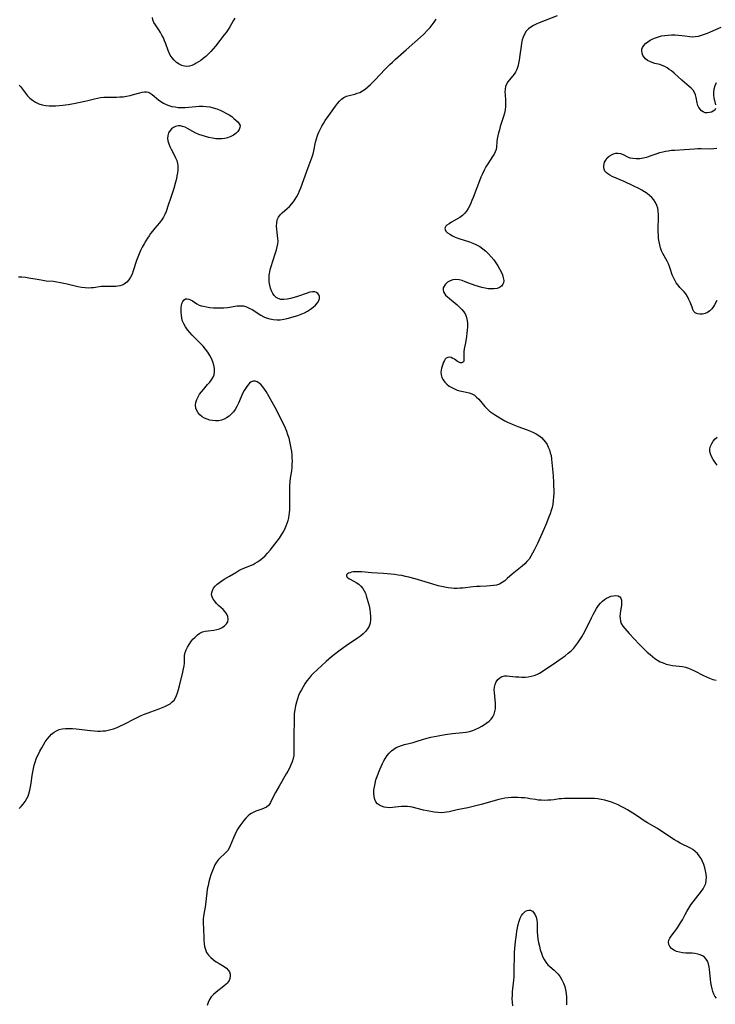
# Model space of a CAD drawing. Extents: x 1654918 to 1663120, y 2772807 to 2781009.
# Drawn here: x 1656834 to 1657190, y 2778588 to 2779091 of the extents above; entities that cross this region are included whole.
import ezdxf

# ---------------------------------------------------------------- set-up
doc = ezdxf.new("R2010")
doc.units = 0

msp = doc.modelspace()

# ---------------------------------------------------------------- linework, layer by layer
at = {"layer": 'WIL_018_Contours', "color": 0}
for points in [[(1656944.56, 2779092.18, 222), (1656943.77, 2779090.95, 222), (1656941.97, 2779087.86, 222), (1656941.05, 2779086.42, 222), (1656940.05, 2779084.99, 222), (1656939, 2779083.56, 222), (1656936.94, 2779080.86, 222), (1656934.62, 2779077.97, 222), (1656933.44, 2779076.58, 222), (1656932.23, 2779075.23, 222), (1656930.97, 2779073.93, 222), (1656929.68, 2779072.7, 222), (1656928.35, 2779071.56, 222), (1656927.19, 2779070.69, 222), (1656926.02, 2779069.91, 222), (1656924.83, 2779069.2, 222), (1656923.66, 2779068.58, 222), (1656922.48, 2779068.08, 222), (1656921.29, 2779067.74, 222), (1656920.07, 2779067.61, 222), (1656918.85, 2779067.71, 222), (1656917.41, 2779068.12, 222), (1656916.03, 2779068.8, 222), (1656914.72, 2779069.68, 222), (1656913.51, 2779070.74, 222), (1656912.43, 2779071.95, 222), (1656911.52, 2779073.31, 222), (1656910.93, 2779074.48, 222), (1656910.43, 2779075.72, 222), (1656909.22, 2779079.22, 222), (1656908.63, 2779080.7, 222), (1656907.98, 2779082.15, 222), (1656907.26, 2779083.57, 222), (1656906.5, 2779084.94, 222), (1656905.69, 2779086.23, 222), (1656903.92, 2779088.81, 222), (1656903.18, 2779090.11, 222), (1656902.64, 2779091.39, 222), (1656902.36, 2779092.63, 222)], [(1657109.38, 2779093.39, 224), (1657103.19, 2779091.07, 224), (1657100.21, 2779089.86, 224), (1657098.7, 2779089.2, 224), (1657097.27, 2779088.5, 224), (1657095.93, 2779087.71, 224), (1657094.73, 2779086.78, 224), (1657093.62, 2779085.55, 224), (1657092.72, 2779084.15, 224), (1657092.02, 2779082.6, 224), (1657091.54, 2779081.11, 224), (1657091.19, 2779079.55, 224), (1657090.92, 2779077.94, 224), (1657090.3, 2779073.37, 224), (1657089.91, 2779070.82, 224), (1657089.6, 2779069.16, 224), (1657089.21, 2779067.55, 224), (1657088.71, 2779066.04, 224), (1657088.06, 2779064.65, 224), (1657087.37, 2779063.61, 224), (1657086.6, 2779062.65, 224), (1657085, 2779060.78, 224), (1657084.17, 2779059.69, 224), (1657083.48, 2779058.55, 224), (1657082.99, 2779057.33, 224), (1657082.73, 2779056.02, 224), (1657082.67, 2779054.64, 224), (1657082.73, 2779053.2, 224), (1657082.99, 2779050.16, 224), (1657083.06, 2779048.6, 224), (1657083.02, 2779047.03, 224), (1657082.8, 2779045.33, 224), (1657082.42, 2779043.63, 224), (1657081.94, 2779041.93, 224), (1657080.33, 2779036.89, 224), (1657079.84, 2779035.26, 224), (1657079.4, 2779033.66, 224), (1657079.03, 2779032.08, 224), (1657078.73, 2779030.54, 224), (1657078.54, 2779029.06, 224), (1657078.37, 2779026.4, 224), (1657078.15, 2779025.13, 224), (1657077.73, 2779023.94, 224), (1657077.12, 2779022.75, 224), (1657076.39, 2779021.56, 224), (1657073.89, 2779017.82, 224), (1657072.94, 2779016.19, 224), (1657072.05, 2779014.49, 224), (1657071.21, 2779012.73, 224), (1657070.4, 2779010.92, 224), (1657069.63, 2779009.09, 224), (1657068.28, 2779005.59, 224), (1657066.47, 2779000.66, 224), (1657065.84, 2778999.06, 224), (1657065.24, 2778997.62, 224), (1657064.6, 2778996.23, 224), (1657063.88, 2778994.91, 224), (1657063.09, 2778993.67, 224), (1657062.17, 2778992.56, 224), (1657060.94, 2778991.43, 224), (1657059.58, 2778990.44, 224), (1657058.15, 2778989.57, 224), (1657055.34, 2778987.98, 224), (1657054.09, 2778987.21, 224), (1657053.06, 2778986.43, 224), (1657052.52, 2778985.88, 224), (1657052.16, 2778985.31, 224), (1657052.02, 2778984.78, 224), (1657052.06, 2778984.24, 224), (1657052.51, 2778983.38, 224), (1657053.34, 2778982.56, 224), (1657054.47, 2778981.78, 224), (1657055.82, 2778981.05, 224), (1657057.32, 2778980.37, 224), (1657059.03, 2778979.72, 224), (1657064.51, 2778977.87, 224), (1657066.34, 2778977.19, 224), (1657068.12, 2778976.41, 224), (1657069.83, 2778975.5, 224), (1657071.44, 2778974.39, 224), (1657072.95, 2778973.13, 224), (1657074.37, 2778971.76, 224), (1657075.71, 2778970.29, 224), (1657076.96, 2778968.75, 224), (1657078.04, 2778967.25, 224), (1657079.04, 2778965.71, 224), (1657079.94, 2778964.16, 224), (1657080.72, 2778962.61, 224), (1657081.37, 2778961.09, 224), (1657081.83, 2778959.62, 224), (1657082.05, 2778958.23, 224), (1657081.95, 2778956.94, 224), (1657081.7, 2778956.22, 224), (1657080.99, 2778955.26, 224), (1657079.95, 2778954.53, 224), (1657078.66, 2778954.05, 224), (1657077.27, 2778953.85, 224), (1657075.77, 2778953.84, 224), (1657074.18, 2778953.98, 224), (1657072.54, 2778954.25, 224), (1657070.87, 2778954.62, 224), (1657069.19, 2778955.08, 224), (1657067.52, 2778955.62, 224), (1657062.42, 2778957.57, 224), (1657060.79, 2778958.11, 224), (1657059.2, 2778958.49, 224), (1657057.66, 2778958.62, 224), (1657056.12, 2778958.43, 224), (1657054.68, 2778957.95, 224), (1657053.4, 2778957.24, 224), (1657052.33, 2778956.34, 224), (1657051.54, 2778955.3, 224), (1657051.18, 2778954.37, 224), (1657051.09, 2778953.4, 224), (1657051.27, 2778952.43, 224), (1657051.71, 2778951.58, 224), (1657052.36, 2778950.76, 224), (1657053.17, 2778949.94, 224), (1657054.32, 2778948.92, 224), (1657058.2, 2778945.73, 224), (1657059.47, 2778944.6, 224), (1657060.64, 2778943.42, 224), (1657061.67, 2778942.15, 224), (1657062.48, 2778940.79, 224), (1657063.01, 2778939.34, 224), (1657063.33, 2778937.8, 224), (1657063.47, 2778936.2, 224), (1657063.49, 2778934.55, 224), (1657063.4, 2778932.87, 224), (1657063.24, 2778931.21, 224), (1657063.01, 2778929.56, 224), (1657062.45, 2778926.34, 224), (1657061.84, 2778923.24, 224), (1657061.63, 2778921.76, 224), (1657061.59, 2778920.36, 224), (1657061.7, 2778917.96, 224), (1657061.63, 2778917.06, 224), (1657061.44, 2778916.58, 224), (1657061.03, 2778916.23, 224), (1657060.45, 2778916.08, 224), (1657059.78, 2778916.12, 224), (1657059.07, 2778916.36, 224), (1657058.35, 2778916.78, 224), (1657056.84, 2778917.88, 224), (1657056.03, 2778918.38, 224), (1657055.2, 2778918.76, 224), (1657054.37, 2778918.95, 224), (1657053.48, 2778918.84, 224), (1657052.68, 2778918.41, 224), (1657052.2, 2778917.91, 224), (1657051.79, 2778917.28, 224), (1657051.35, 2778916.39, 224), (1657050.96, 2778915.4, 224), (1657050.27, 2778913.37, 224), (1657050.01, 2778912.35, 224), (1657049.9, 2778911.31, 224), (1657050.04, 2778909.99, 224), (1657050.46, 2778908.67, 224), (1657051.12, 2778907.38, 224), (1657052, 2778906.18, 224), (1657053.02, 2778905.15, 224), (1657054.2, 2778904.24, 224), (1657055.47, 2778903.44, 224), (1657056.82, 2778902.74, 224), (1657058.22, 2778902.17, 224), (1657059.65, 2778901.73, 224), (1657061.27, 2778901.4, 224), (1657062.86, 2778901.13, 224), (1657064.4, 2778900.81, 224), (1657065.83, 2778900.3, 224), (1657067.06, 2778899.56, 224), (1657068.2, 2778898.6, 224), (1657069.29, 2778897.48, 224), (1657072.48, 2778893.76, 224), (1657073.62, 2778892.56, 224), (1657074.84, 2778891.44, 224), (1657075.81, 2778890.7, 224), (1657077.9, 2778889.35, 224), (1657081.02, 2778887.45, 224), (1657082.64, 2778886.52, 224), (1657084.29, 2778885.65, 224), (1657085.99, 2778884.84, 224), (1657087.59, 2778884.18, 224), (1657089.22, 2778883.58, 224), (1657094.14, 2778881.87, 224), (1657095.73, 2778881.25, 224), (1657097.28, 2778880.56, 224), (1657098.75, 2778879.78, 224), (1657100.08, 2778878.89, 224), (1657101.32, 2778877.88, 224), (1657102.44, 2778876.76, 224), (1657103.43, 2778875.53, 224), (1657104.22, 2778874.28, 224), (1657104.89, 2778872.96, 224), (1657105.45, 2778871.57, 224), (1657105.91, 2778870.14, 224), (1657106.26, 2778868.66, 224), (1657106.54, 2778866.89, 224), (1657106.89, 2778863.42, 224), (1657107.32, 2778858.37, 224), (1657107.54, 2778854.98, 224), (1657107.62, 2778853.1, 224), (1657107.66, 2778851.23, 224), (1657107.65, 2778849.36, 224), (1657107.58, 2778847.51, 224), (1657107.42, 2778845.67, 224), (1657107.15, 2778843.85, 224), (1657106.78, 2778842.19, 224), (1657106.31, 2778840.56, 224), (1657105.78, 2778838.93, 224), (1657105.18, 2778837.32, 224), (1657103.9, 2778834.11, 224), (1657101.69, 2778828.96, 224), (1657099.32, 2778823.67, 224), (1657097.7, 2778820.33, 224), (1657096.87, 2778818.77, 224), (1657095.99, 2778817.25, 224), (1657095.02, 2778815.81, 224), (1657093.96, 2778814.47, 224), (1657092.82, 2778813.28, 224), (1657091.59, 2778812.17, 224), (1657086.43, 2778808.03, 224), (1657083.89, 2778805.78, 224), (1657082.63, 2778804.73, 224), (1657081.33, 2778803.79, 224), (1657079.94, 2778803.04, 224), (1657078.45, 2778802.53, 224), (1657076.86, 2778802.22, 224), (1657075.21, 2778802.04, 224), (1657073.5, 2778801.95, 224), (1657069.99, 2778801.83, 224), (1657068.21, 2778801.73, 224), (1657066.45, 2778801.57, 224), (1657061.15, 2778800.96, 224), (1657059.69, 2778800.85, 224), (1657058.22, 2778800.79, 224), (1657056.75, 2778800.79, 224), (1657055.29, 2778800.87, 224), (1657053.6, 2778801.07, 224), (1657051.92, 2778801.37, 224), (1657050.25, 2778801.74, 224), (1657048.58, 2778802.16, 224), (1657045.24, 2778803.12, 224), (1657036.86, 2778805.66, 224), (1657033.47, 2778806.57, 224), (1657031.76, 2778806.96, 224), (1657029.91, 2778807.33, 224), (1657028.05, 2778807.63, 224), (1657026.18, 2778807.9, 224), (1657022.41, 2778808.31, 224), (1657020.52, 2778808.46, 224), (1657014.45, 2778808.8, 224), (1657009.51, 2778809.21, 224), (1657007.96, 2778809.3, 224), (1657006.49, 2778809.32, 224), (1657005.14, 2778809.22, 224), (1657004.17, 2778809.05, 224), (1657003.32, 2778808.81, 224), (1657002.69, 2778808.56, 224), (1657002.19, 2778808.26, 224), (1657001.73, 2778807.77, 224), (1657001.6, 2778807.22, 224), (1657001.84, 2778806.67, 224), (1657002.38, 2778806.15, 224), (1657003.13, 2778805.66, 224), (1657005.42, 2778804.48, 224), (1657006.66, 2778803.74, 224), (1657007.89, 2778802.88, 224), (1657009.04, 2778801.88, 224), (1657010.04, 2778800.73, 224), (1657010.73, 2778799.61, 224), (1657011.3, 2778798.38, 224), (1657011.78, 2778797.07, 224), (1657012.31, 2778795.37, 224), (1657012.78, 2778793.62, 224), (1657013.18, 2778791.83, 224), (1657013.52, 2778790.02, 224), (1657013.77, 2778788.23, 224), (1657013.91, 2778786.46, 224), (1657013.91, 2778784.74, 224), (1657013.71, 2778783.09, 224), (1657013.26, 2778781.55, 224), (1657012.48, 2778780.13, 224), (1657011.43, 2778778.81, 224), (1657010.19, 2778777.59, 224), (1657008.8, 2778776.43, 224), (1657007.31, 2778775.33, 224), (1657001.54, 2778771.5, 224), (1656998.49, 2778769.3, 224), (1656995.51, 2778767.01, 224), (1656994.06, 2778765.83, 224), (1656991.24, 2778763.43, 224), (1656984.69, 2778757.33, 224), (1656983.65, 2778756.28, 224), (1656982.49, 2778754.95, 224), (1656981.4, 2778753.55, 224), (1656980.39, 2778752.09, 224), (1656979.45, 2778750.57, 224), (1656978.58, 2778749.01, 224), (1656977.84, 2778747.52, 224), (1656977.18, 2778746, 224), (1656976.6, 2778744.44, 224), (1656976.02, 2778742.58, 224), (1656975.55, 2778740.7, 224), (1656975.2, 2778738.79, 224), (1656974.97, 2778736.87, 224), (1656974.89, 2778735.34, 224), (1656974.71, 2778723.66, 224), (1656974.77, 2778717.05, 224), (1656974.64, 2778715.45, 224), (1656974.31, 2778713.81, 224), (1656973.8, 2778712.18, 224), (1656973.16, 2778710.56, 224), (1656972.44, 2778708.97, 224), (1656971.67, 2778707.46, 224), (1656970.83, 2778705.97, 224), (1656967.16, 2778699.75, 224), (1656965.38, 2778696.56, 224), (1656963.82, 2778693.58, 224), (1656962.75, 2778691.33, 224), (1656962.31, 2778690.52, 224), (1656961.77, 2778689.81, 224), (1656960.81, 2778689.05, 224), (1656959.63, 2778688.44, 224), (1656958.28, 2778687.91, 224), (1656955.36, 2778686.86, 224), (1656953.96, 2778686.25, 224), (1656952.63, 2778685.51, 224), (1656951.36, 2778684.55, 224), (1656950.18, 2778683.43, 224), (1656949.07, 2778682.17, 224), (1656948.04, 2778680.82, 224), (1656947.06, 2778679.4, 224), (1656946.15, 2778677.93, 224), (1656945.29, 2778676.43, 224), (1656944.51, 2778674.9, 224), (1656943.81, 2778673.36, 224), (1656942.21, 2778669.28, 224), (1656941.61, 2778668.04, 224), (1656940.9, 2778666.91, 224), (1656940.06, 2778665.92, 224), (1656939.11, 2778665.02, 224), (1656937.13, 2778663.23, 224), (1656936.19, 2778662.25, 224), (1656935.22, 2778660.92, 224), (1656934.37, 2778659.44, 224), (1656933.61, 2778657.85, 224), (1656932.93, 2778656.18, 224), (1656932.32, 2778654.44, 224), (1656931.77, 2778652.66, 224), (1656931.27, 2778650.84, 224), (1656930.83, 2778649, 224), (1656930.46, 2778647.14, 224), (1656930.17, 2778645.28, 224), (1656929.3, 2778637.91, 224), (1656929.04, 2778636.14, 224), (1656928.55, 2778633.33, 224), (1656928.4, 2778631.94, 224), (1656928.36, 2778630.6, 224), (1656928.51, 2778626.19, 224), (1656928.6, 2778622.74, 224), (1656928.68, 2778621.03, 224), (1656928.83, 2778619.35, 224), (1656929.08, 2778617.72, 224), (1656929.49, 2778616.18, 224), (1656930.12, 2778614.75, 224), (1656931.07, 2778613.38, 224), (1656932.25, 2778612.14, 224), (1656933.6, 2778611.02, 224), (1656935.04, 2778610, 224), (1656936.53, 2778609.06, 224), (1656939.16, 2778607.48, 224), (1656940.3, 2778606.66, 224), (1656941.2, 2778605.73, 224), (1656941.76, 2778604.75, 224), (1656942.08, 2778603.68, 224), (1656942.17, 2778602.57, 224), (1656942.02, 2778601.46, 224), (1656941.64, 2778600.4, 224), (1656941.18, 2778599.66, 224), (1656940.61, 2778598.95, 224), (1656940.19, 2778598.51, 224), (1656939, 2778597.46, 224), (1656934.91, 2778594.39, 224), (1656933.62, 2778593.25, 224), (1656932.49, 2778591.98, 224), (1656931.64, 2778590.63, 224), (1656930.95, 2778589.16, 224), (1656930.35, 2778587.61, 224)], [(1656834.25, 2778688.39, 222), (1656835.32, 2778689.39, 222), (1656836.29, 2778690.46, 222), (1656837.33, 2778691.9, 222), (1656838.21, 2778693.46, 222), (1656838.75, 2778694.62, 222), (1656839.21, 2778695.83, 222), (1656839.72, 2778697.61, 222), (1656840.09, 2778699.44, 222), (1656840.39, 2778701.32, 222), (1656840.91, 2778705.13, 222), (1656841.22, 2778707.03, 222), (1656841.55, 2778708.71, 222), (1656841.95, 2778710.38, 222), (1656842.43, 2778712.01, 222), (1656842.99, 2778713.61, 222), (1656843.5, 2778714.82, 222), (1656844.06, 2778716.02, 222), (1656844.88, 2778717.65, 222), (1656845.74, 2778719.26, 222), (1656846.64, 2778720.83, 222), (1656847.6, 2778722.35, 222), (1656848.61, 2778723.79, 222), (1656849.69, 2778725.14, 222), (1656850.85, 2778726.35, 222), (1656852.14, 2778727.37, 222), (1656853.4, 2778728.08, 222), (1656854.75, 2778728.61, 222), (1656856.18, 2778728.97, 222), (1656857.89, 2778729.19, 222), (1656859.66, 2778729.24, 222), (1656861.47, 2778729.17, 222), (1656863.31, 2778729.02, 222), (1656870.76, 2778728.16, 222), (1656872.62, 2778728, 222), (1656874.47, 2778727.9, 222), (1656875.77, 2778727.88, 222), (1656877.07, 2778727.93, 222), (1656878.35, 2778728.06, 222), (1656879.76, 2778728.31, 222), (1656881.15, 2778728.65, 222), (1656882.52, 2778729.09, 222), (1656884.32, 2778729.79, 222), (1656886.11, 2778730.59, 222), (1656887.88, 2778731.46, 222), (1656893.2, 2778734.18, 222), (1656894.99, 2778735.05, 222), (1656896.63, 2778735.79, 222), (1656898.28, 2778736.48, 222), (1656901.61, 2778737.77, 222), (1656905.3, 2778739.07, 222), (1656907.09, 2778739.74, 222), (1656908.8, 2778740.46, 222), (1656910.15, 2778741.13, 222), (1656911.4, 2778741.88, 222), (1656912.51, 2778742.74, 222), (1656913.44, 2778743.74, 222), (1656914.16, 2778744.87, 222), (1656914.72, 2778746.12, 222), (1656915.19, 2778747.47, 222), (1656915.7, 2778749.21, 222), (1656916.17, 2778751.01, 222), (1656917.95, 2778757.99, 222), (1656918.33, 2778759.61, 222), (1656918.62, 2778761.17, 222), (1656918.77, 2778762.67, 222), (1656918.73, 2778765.3, 222), (1656918.8, 2778766.59, 222), (1656919.11, 2778767.98, 222), (1656919.63, 2778769.38, 222), (1656920.33, 2778770.78, 222), (1656921.16, 2778772.16, 222), (1656922.09, 2778773.5, 222), (1656923.12, 2778774.78, 222), (1656924.22, 2778775.96, 222), (1656925.41, 2778777.03, 222), (1656926.67, 2778777.92, 222), (1656928.02, 2778778.58, 222), (1656929.42, 2778778.97, 222), (1656930.89, 2778779.18, 222), (1656933.86, 2778779.46, 222), (1656935.31, 2778779.72, 222), (1656936.78, 2778780.2, 222), (1656938.13, 2778780.87, 222), (1656939.3, 2778781.7, 222), (1656940.25, 2778782.67, 222), (1656940.88, 2778783.78, 222), (1656941.12, 2778785.04, 222), (1656940.95, 2778786.36, 222), (1656940.4, 2778787.64, 222), (1656939.54, 2778788.86, 222), (1656938.51, 2778789.95, 222), (1656936.2, 2778792.07, 222), (1656935.16, 2778793.11, 222), (1656934.23, 2778794.2, 222), (1656933.46, 2778795.33, 222), (1656932.91, 2778796.47, 222), (1656932.64, 2778797.64, 222), (1656932.71, 2778798.67, 222), (1656933.08, 2778799.78, 222), (1656933.7, 2778800.86, 222), (1656934.52, 2778801.9, 222), (1656935.51, 2778802.9, 222), (1656936.63, 2778803.83, 222), (1656937.84, 2778804.67, 222), (1656939.13, 2778805.47, 222), (1656941.82, 2778807.03, 222), (1656945.01, 2778808.97, 222), (1656946.62, 2778809.9, 222), (1656948.26, 2778810.75, 222), (1656949.66, 2778811.35, 222), (1656952.48, 2778812.47, 222), (1656953.87, 2778813.08, 222), (1656955, 2778813.66, 222), (1656956.09, 2778814.31, 222), (1656957.14, 2778815.03, 222), (1656958.61, 2778816.21, 222), (1656959.99, 2778817.5, 222), (1656961.32, 2778818.89, 222), (1656962.59, 2778820.34, 222), (1656963.83, 2778821.83, 222), (1656965.04, 2778823.37, 222), (1656966.21, 2778824.93, 222), (1656967.33, 2778826.52, 222), (1656968.41, 2778828.14, 222), (1656969.31, 2778829.62, 222), (1656970.14, 2778831.14, 222), (1656970.86, 2778832.7, 222), (1656971.38, 2778834.08, 222), (1656971.8, 2778835.49, 222), (1656972.13, 2778836.93, 222), (1656972.34, 2778838.21, 222), (1656972.5, 2778839.51, 222), (1656972.6, 2778840.82, 222), (1656972.67, 2778842.61, 222), (1656972.69, 2778844.41, 222), (1656972.65, 2778849.84, 222), (1656972.67, 2778851.65, 222), (1656972.74, 2778853.44, 222), (1656972.87, 2778855.23, 222), (1656973.09, 2778857.1, 222), (1656973.63, 2778860.81, 222), (1656973.84, 2778862.67, 222), (1656973.94, 2778864.22, 222), (1656973.97, 2778865.76, 222), (1656973.92, 2778867.46, 222), (1656973.81, 2778869.15, 222), (1656973.63, 2778870.84, 222), (1656973.39, 2778872.53, 222), (1656973.09, 2778874.21, 222), (1656972.73, 2778875.88, 222), (1656972.29, 2778877.54, 222), (1656971.73, 2778879.3, 222), (1656971.09, 2778881.04, 222), (1656970.38, 2778882.77, 222), (1656969.63, 2778884.49, 222), (1656968.83, 2778886.19, 222), (1656967.07, 2778889.67, 222), (1656965.15, 2778893.22, 222), (1656960.6, 2778901.43, 222), (1656959.8, 2778902.7, 222), (1656958.92, 2778903.86, 222), (1656957.96, 2778904.87, 222), (1656956.96, 2778905.71, 222), (1656955.94, 2778906.33, 222), (1656954.92, 2778906.69, 222), (1656953.92, 2778906.73, 222), (1656952.94, 2778906.36, 222), (1656952.01, 2778905.65, 222), (1656951.11, 2778904.67, 222), (1656950.26, 2778903.51, 222), (1656949.34, 2778902.02, 222), (1656948.5, 2778900.39, 222), (1656947.77, 2778898.76, 222), (1656946.37, 2778895.42, 222), (1656945.6, 2778893.79, 222), (1656944.71, 2778892.25, 222), (1656943.78, 2778891, 222), (1656942.73, 2778889.86, 222), (1656941.58, 2778888.85, 222), (1656940.36, 2778887.98, 222), (1656939.06, 2778887.28, 222), (1656937.7, 2778886.8, 222), (1656936.18, 2778886.53, 222), (1656934.6, 2778886.49, 222), (1656933.15, 2778886.6, 222), (1656931.71, 2778886.85, 222), (1656930.32, 2778887.24, 222), (1656929.01, 2778887.78, 222), (1656927.76, 2778888.55, 222), (1656926.66, 2778889.48, 222), (1656925.74, 2778890.54, 222), (1656925.03, 2778891.71, 222), (1656924.59, 2778892.98, 222), (1656924.45, 2778894.39, 222), (1656924.62, 2778895.85, 222), (1656925.05, 2778897.33, 222), (1656925.71, 2778898.78, 222), (1656926.51, 2778900.07, 222), (1656927.44, 2778901.32, 222), (1656928.45, 2778902.54, 222), (1656930.64, 2778904.98, 222), (1656931.68, 2778906.19, 222), (1656932.61, 2778907.42, 222), (1656933.38, 2778908.69, 222), (1656933.91, 2778910, 222), (1656934.15, 2778911.57, 222), (1656934.08, 2778913.21, 222), (1656933.76, 2778914.88, 222), (1656933.24, 2778916.58, 222), (1656932.56, 2778918.26, 222), (1656931.72, 2778919.92, 222), (1656930.72, 2778921.53, 222), (1656929.56, 2778923.07, 222), (1656928.28, 2778924.56, 222), (1656926.92, 2778926, 222), (1656922.78, 2778930.2, 222), (1656921.5, 2778931.57, 222), (1656920.3, 2778932.99, 222), (1656919.25, 2778934.45, 222), (1656918.39, 2778935.98, 222), (1656917.83, 2778937.41, 222), (1656917.44, 2778938.88, 222), (1656917.18, 2778940.37, 222), (1656917.05, 2778941.85, 222), (1656917.01, 2778943.29, 222), (1656917.05, 2778944.39, 222), (1656917.18, 2778945.43, 222), (1656917.4, 2778946.38, 222), (1656917.88, 2778947.5, 222), (1656918.55, 2778948.33, 222), (1656919.37, 2778948.8, 222), (1656920.16, 2778948.85, 222), (1656921.02, 2778948.66, 222), (1656921.92, 2778948.27, 222), (1656922.85, 2778947.75, 222), (1656925.09, 2778946.29, 222), (1656926.33, 2778945.64, 222), (1656927.36, 2778945.26, 222), (1656928.46, 2778944.97, 222), (1656930.09, 2778944.64, 222), (1656931.8, 2778944.41, 222), (1656933.57, 2778944.26, 222), (1656935.36, 2778944.18, 222), (1656937.17, 2778944.17, 222), (1656938.97, 2778944.25, 222), (1656940.74, 2778944.41, 222), (1656945.78, 2778945.18, 222), (1656947.38, 2778945.27, 222), (1656948.94, 2778945.15, 222), (1656950.46, 2778944.73, 222), (1656951.95, 2778944.08, 222), (1656953.41, 2778943.27, 222), (1656957.87, 2778940.5, 222), (1656959.42, 2778939.67, 222), (1656960.65, 2778939.13, 222), (1656962.39, 2778938.57, 222), (1656964.2, 2778938.21, 222), (1656966.04, 2778938.06, 222), (1656967.81, 2778938.13, 222), (1656969.59, 2778938.36, 222), (1656971.38, 2778938.72, 222), (1656973.17, 2778939.18, 222), (1656974.95, 2778939.72, 222), (1656976.71, 2778940.32, 222), (1656978.44, 2778941, 222), (1656980.12, 2778941.73, 222), (1656981.72, 2778942.55, 222), (1656983.22, 2778943.45, 222), (1656984.61, 2778944.47, 222), (1656985.82, 2778945.57, 222), (1656986.82, 2778946.72, 222), (1656987.54, 2778947.88, 222), (1656987.91, 2778949.02, 222), (1656987.9, 2778949.94, 222), (1656987.59, 2778950.8, 222), (1656987.05, 2778951.53, 222), (1656986.31, 2778952.08, 222), (1656985.41, 2778952.39, 222), (1656984.26, 2778952.4, 222), (1656982.98, 2778952.15, 222), (1656981.6, 2778951.73, 222), (1656976.64, 2778950.04, 222), (1656974.85, 2778949.49, 222), (1656973.07, 2778949.02, 222), (1656971.32, 2778948.66, 222), (1656969.65, 2778948.48, 222), (1656968.09, 2778948.53, 222), (1656966.69, 2778948.91, 222), (1656965.63, 2778949.56, 222), (1656964.73, 2778950.48, 222), (1656963.95, 2778951.6, 222), (1656963.3, 2778952.87, 222), (1656962.77, 2778954.26, 222), (1656962.38, 2778955.73, 222), (1656962.13, 2778957.43, 222), (1656962.05, 2778959.18, 222), (1656962.15, 2778960.96, 222), (1656962.41, 2778962.6, 222), (1656962.78, 2778964.24, 222), (1656963.24, 2778965.87, 222), (1656963.75, 2778967.49, 222), (1656965.38, 2778972.26, 222), (1656965.87, 2778973.82, 222), (1656966.27, 2778975.34, 222), (1656966.54, 2778976.83, 222), (1656966.64, 2778978.29, 222), (1656966.56, 2778979.64, 222), (1656966.16, 2778982.66, 222), (1656966, 2778984.34, 222), (1656965.93, 2778986.02, 222), (1656966, 2778987.64, 222), (1656966.27, 2778989.17, 222), (1656966.82, 2778990.57, 222), (1656967.66, 2778991.76, 222), (1656968.75, 2778992.84, 222), (1656971.27, 2778994.92, 222), (1656972.54, 2778996.06, 222), (1656973.6, 2778997.2, 222), (1656974.58, 2778998.43, 222), (1656975.48, 2778999.75, 222), (1656976.3, 2779001.14, 222), (1656977.03, 2779002.6, 222), (1656977.65, 2779004.07, 222), (1656978.23, 2779005.58, 222), (1656981.29, 2779013.98, 222), (1656982.53, 2779017.22, 222), (1656983.64, 2779020, 222), (1656984.14, 2779021.45, 222), (1656984.57, 2779022.95, 222), (1656984.94, 2779024.49, 222), (1656985.82, 2779028.91, 222), (1656986.27, 2779030.6, 222), (1656986.84, 2779032.27, 222), (1656987.5, 2779033.92, 222), (1656988.31, 2779035.61, 222), (1656989.1, 2779037.06, 222), (1656989.94, 2779038.48, 222), (1656990.83, 2779039.88, 222), (1656992.59, 2779042.46, 222), (1656996.11, 2779047.33, 222), (1656997.08, 2779048.62, 222), (1656998.08, 2779049.82, 222), (1656999.13, 2779050.87, 222), (1657000.3, 2779051.72, 222), (1657001.64, 2779052.35, 222), (1657003.08, 2779052.8, 222), (1657005.88, 2779053.48, 222), (1657007.17, 2779053.86, 222), (1657008.42, 2779054.34, 222), (1657009.85, 2779055.11, 222), (1657011.22, 2779056.05, 222), (1657012.55, 2779057.12, 222), (1657013.85, 2779058.29, 222), (1657015.12, 2779059.53, 222), (1657016.38, 2779060.82, 222), (1657021.33, 2779066.08, 222), (1657023.76, 2779068.53, 222), (1657025.14, 2779069.82, 222), (1657026.54, 2779071.07, 222), (1657032.26, 2779075.99, 222), (1657036.68, 2779079.92, 222), (1657039.55, 2779082.6, 222), (1657040.96, 2779083.97, 222), (1657043.2, 2779086.26, 222), (1657044.39, 2779087.56, 222), (1657045.52, 2779088.9, 222), (1657046.55, 2779090.28, 222), (1657047.51, 2779091.71, 222)], [(1657190.45, 2779046.03, 226), (1657189.98, 2779045.28, 226), (1657189.24, 2779044.68, 226), (1657188.31, 2779044.24, 226), (1657187.26, 2779043.96, 226), (1657186.15, 2779043.85, 226), (1657185.05, 2779043.95, 226), (1657184.02, 2779044.3, 226), (1657183.19, 2779044.88, 226), (1657182.47, 2779045.66, 226), (1657181.88, 2779046.59, 226), (1657181.42, 2779047.64, 226), (1657181.06, 2779048.95, 226), (1657180.58, 2779051.68, 226), (1657180.25, 2779053.02, 226), (1657179.74, 2779054.27, 226), (1657178.99, 2779055.39, 226), (1657178.03, 2779056.42, 226), (1657176.92, 2779057.41, 226), (1657174.49, 2779059.42, 226), (1657173.19, 2779060.56, 226), (1657169.23, 2779064.13, 226), (1657167.87, 2779065.26, 226), (1657166.76, 2779066.08, 226), (1657165.62, 2779066.83, 226), (1657164.46, 2779067.48, 226), (1657163.15, 2779068.06, 226), (1657161.84, 2779068.51, 226), (1657159.34, 2779069.15, 226), (1657158.04, 2779069.55, 226), (1657156.8, 2779070.05, 226), (1657155.66, 2779070.66, 226), (1657154.66, 2779071.4, 226), (1657153.86, 2779072.27, 226), (1657153.26, 2779073.25, 226), (1657152.85, 2779074.29, 226), (1657152.68, 2779075.36, 226), (1657152.77, 2779076.4, 226), (1657153.06, 2779077.22, 226), (1657153.72, 2779078.3, 226), (1657154.63, 2779079.31, 226), (1657155.74, 2779080.22, 226), (1657157.01, 2779080.99, 226), (1657158.41, 2779081.67, 226), (1657159.76, 2779082.24, 226), (1657161.17, 2779082.73, 226), (1657162.79, 2779083.16, 226), (1657164.45, 2779083.46, 226), (1657166.2, 2779083.64, 226), (1657167.96, 2779083.71, 226), (1657169.71, 2779083.69, 226), (1657171.45, 2779083.6, 226), (1657173.14, 2779083.44, 226), (1657174.79, 2779083.23, 226), (1657177.3, 2779082.84, 226), (1657178.53, 2779082.75, 226), (1657180.07, 2779082.83, 226), (1657181.63, 2779083.09, 226), (1657183.19, 2779083.49, 226), (1657184.75, 2779084, 226), (1657186.29, 2779084.57, 226), (1657187.81, 2779085.19, 226), (1657193.28, 2779087.61, 226)], [(1656834.2, 2779058.02, 220), (1656834.93, 2779057.29, 220), (1656837.46, 2779053.85, 220), (1656838.52, 2779052.57, 220), (1656839.7, 2779051.36, 220), (1656841, 2779050.26, 220), (1656842.54, 2779049.31, 220), (1656844.21, 2779048.54, 220), (1656845.97, 2779047.97, 220), (1656847.8, 2779047.59, 220), (1656849.51, 2779047.42, 220), (1656851.24, 2779047.38, 220), (1656852.99, 2779047.44, 220), (1656854.75, 2779047.58, 220), (1656856.52, 2779047.78, 220), (1656859.24, 2779048.16, 220), (1656862.23, 2779048.7, 220), (1656867.75, 2779049.77, 220), (1656869.42, 2779050.16, 220), (1656872.73, 2779051.02, 220), (1656874.37, 2779051.41, 220), (1656875.88, 2779051.7, 220), (1656877.49, 2779051.88, 220), (1656879.13, 2779051.96, 220), (1656884.1, 2779051.95, 220), (1656885.75, 2779051.99, 220), (1656887.39, 2779052.12, 220), (1656889.19, 2779052.39, 220), (1656890.95, 2779052.76, 220), (1656892.66, 2779053.2, 220), (1656895.94, 2779054.11, 220), (1656897.2, 2779054.4, 220), (1656898.4, 2779054.57, 220), (1656899.35, 2779054.58, 220), (1656900.25, 2779054.42, 220), (1656901.31, 2779053.96, 220), (1656902.33, 2779053.26, 220), (1656905.5, 2779050.55, 220), (1656906.72, 2779049.64, 220), (1656908.02, 2779048.81, 220), (1656909.41, 2779048.09, 220), (1656910.85, 2779047.55, 220), (1656912.37, 2779047.14, 220), (1656913.94, 2779046.86, 220), (1656915.55, 2779046.67, 220), (1656917.19, 2779046.59, 220), (1656919.06, 2779046.61, 220), (1656920.95, 2779046.73, 220), (1656926.37, 2779047.27, 220), (1656928.12, 2779047.32, 220), (1656929.93, 2779047.18, 220), (1656931.73, 2779046.86, 220), (1656933.53, 2779046.41, 220), (1656935.3, 2779045.84, 220), (1656937.04, 2779045.18, 220), (1656938.74, 2779044.42, 220), (1656940.36, 2779043.58, 220), (1656941.69, 2779042.78, 220), (1656942.94, 2779041.92, 220), (1656944.09, 2779041.04, 220), (1656945.13, 2779040.16, 220), (1656946.02, 2779039.29, 220), (1656946.8, 2779038.33, 220), (1656947.21, 2779037.34, 220), (1656947.18, 2779036.37, 220), (1656946.79, 2779035.36, 220), (1656946.12, 2779034.37, 220), (1656945.2, 2779033.42, 220), (1656943.92, 2779032.48, 220), (1656942.43, 2779031.69, 220), (1656940.79, 2779031.09, 220), (1656939.36, 2779030.77, 220), (1656937.88, 2779030.6, 220), (1656936.36, 2779030.55, 220), (1656934.81, 2779030.63, 220), (1656933.06, 2779030.87, 220), (1656931.31, 2779031.23, 220), (1656929.57, 2779031.69, 220), (1656927.86, 2779032.24, 220), (1656926.19, 2779032.87, 220), (1656924.58, 2779033.56, 220), (1656923.05, 2779034.32, 220), (1656920.39, 2779035.82, 220), (1656919.12, 2779036.47, 220), (1656917.85, 2779036.95, 220), (1656916.81, 2779037.15, 220), (1656915.51, 2779037.14, 220), (1656914.26, 2779036.88, 220), (1656913.11, 2779036.38, 220), (1656912.1, 2779035.66, 220), (1656911.4, 2779034.88, 220), (1656910.69, 2779033.66, 220), (1656910.24, 2779032.29, 220), (1656910.11, 2779030.82, 220), (1656910.29, 2779029.48, 220), (1656910.71, 2779028.1, 220), (1656911.29, 2779026.71, 220), (1656911.98, 2779025.31, 220), (1656913.51, 2779022.43, 220), (1656914.24, 2779020.95, 220), (1656914.84, 2779019.46, 220), (1656915.23, 2779017.94, 220), (1656915.34, 2779016.98, 220), (1656915.37, 2779016.01, 220), (1656915.31, 2779014.6, 220), (1656915.16, 2779013.15, 220), (1656914.94, 2779011.68, 220), (1656914.65, 2779010.19, 220), (1656914.24, 2779008.5, 220), (1656913.28, 2779005.11, 220), (1656911.63, 2779000.03, 220), (1656910.49, 2778996.7, 220), (1656909.36, 2778993.49, 220), (1656908.73, 2778991.96, 220), (1656908.01, 2778990.51, 220), (1656907.04, 2778989.02, 220), (1656905.94, 2778987.61, 220), (1656903.56, 2778984.84, 220), (1656902.37, 2778983.41, 220), (1656901.49, 2778982.24, 220), (1656900.64, 2778981.04, 220), (1656899.82, 2778979.8, 220), (1656899.04, 2778978.53, 220), (1656898.1, 2778976.9, 220), (1656897.2, 2778975.24, 220), (1656896.35, 2778973.55, 220), (1656895.57, 2778971.83, 220), (1656894.87, 2778970.08, 220), (1656894.26, 2778968.33, 220), (1656892.61, 2778963.11, 220), (1656891.99, 2778961.48, 220), (1656891.26, 2778959.95, 220), (1656890.33, 2778958.52, 220), (1656889.24, 2778957.29, 220), (1656887.98, 2778956.31, 220), (1656886.89, 2778955.77, 220), (1656885.71, 2778955.4, 220), (1656884.67, 2778955.23, 220), (1656883.59, 2778955.14, 220), (1656882.12, 2778955.12, 220), (1656879.12, 2778955.19, 220), (1656877.62, 2778955.18, 220), (1656876.14, 2778955.09, 220), (1656872.2, 2778954.49, 220), (1656870.98, 2778954.38, 220), (1656869.73, 2778954.33, 220), (1656867.94, 2778954.41, 220), (1656866.12, 2778954.63, 220), (1656864.32, 2778954.98, 220), (1656858.86, 2778956.31, 220), (1656857.1, 2778956.71, 220), (1656855.33, 2778957.06, 220), (1656853.56, 2778957.35, 220), (1656851.79, 2778957.58, 220), (1656848.11, 2778957.9, 220), (1656846.33, 2778958.14, 220), (1656844.54, 2778958.44, 220), (1656839.23, 2778959.45, 220), (1656837.43, 2778959.73, 220), (1656835.67, 2778959.91, 220), (1656833.95, 2778959.92, 220)], [(1657190.73, 2779059.15, 226), (1657190.04, 2779057.64, 226), (1657189.58, 2779056.05, 226), (1657189.34, 2779054.43, 226), (1657189.34, 2779052.83, 226), (1657189.54, 2779051.51, 226), (1657190.45, 2779047.93, 226)], [(1657191.09, 2778947.93, 226), (1657189.89, 2778945.82, 226), (1657189.29, 2778944.82, 226), (1657188.48, 2778943.7, 226), (1657187.58, 2778942.74, 226), (1657186.36, 2778941.89, 226), (1657185.03, 2778941.3, 226), (1657183.67, 2778940.97, 226), (1657182.34, 2778940.9, 226), (1657181.12, 2778941.1, 226), (1657180.08, 2778941.64, 226), (1657179.39, 2778942.4, 226), (1657178.84, 2778943.38, 226), (1657178.38, 2778944.53, 226), (1657177.46, 2778947.08, 226), (1657176.84, 2778948.52, 226), (1657176.11, 2778949.94, 226), (1657175.23, 2778951.28, 226), (1657174.29, 2778952.45, 226), (1657172.22, 2778954.67, 226), (1657171.22, 2778955.82, 226), (1657170.32, 2778957.05, 226), (1657169.52, 2778958.36, 226), (1657168.83, 2778959.73, 226), (1657168.24, 2778961.13, 226), (1657167.34, 2778963.87, 226), (1657166.84, 2778965.26, 226), (1657166.28, 2778966.64, 226), (1657165.64, 2778968.01, 226), (1657163.52, 2778972.04, 226), (1657162.86, 2778973.41, 226), (1657162.29, 2778974.81, 226), (1657161.84, 2778976.36, 226), (1657161.51, 2778977.97, 226), (1657161.29, 2778979.61, 226), (1657161.16, 2778981.28, 226), (1657161.11, 2778982.96, 226), (1657161.13, 2778984.77, 226), (1657161.3, 2778990.16, 226), (1657161.27, 2778991.92, 226), (1657161.15, 2778993.54, 226), (1657160.89, 2778995.1, 226), (1657160.47, 2778996.59, 226), (1657159.77, 2778998.1, 226), (1657158.85, 2778999.48, 226), (1657157.83, 2779000.61, 226), (1657156.67, 2779001.65, 226), (1657155.4, 2779002.61, 226), (1657154.04, 2779003.52, 226), (1657152.66, 2779004.35, 226), (1657151.23, 2779005.14, 226), (1657148.28, 2779006.64, 226), (1657143.65, 2779008.78, 226), (1657137.54, 2779011.41, 226), (1657136.39, 2779011.98, 226), (1657135.36, 2779012.61, 226), (1657134.49, 2779013.32, 226), (1657133.83, 2779014.13, 226), (1657133.44, 2779015.02, 226), (1657133.26, 2779015.97, 226), (1657133.27, 2779016.97, 226), (1657133.41, 2779017.78, 226), (1657133.65, 2779018.58, 226), (1657134.22, 2779019.75, 226), (1657135.01, 2779020.81, 226), (1657136.02, 2779021.69, 226), (1657137.16, 2779022.41, 226), (1657138.25, 2779022.91, 226), (1657139.37, 2779023.23, 226), (1657140.5, 2779023.32, 226), (1657141.81, 2779023.06, 226), (1657143.12, 2779022.53, 226), (1657145.38, 2779021.41, 226), (1657146.59, 2779020.95, 226), (1657148.17, 2779020.62, 226), (1657149.86, 2779020.52, 226), (1657151.61, 2779020.61, 226), (1657153.4, 2779020.87, 226), (1657155.2, 2779021.28, 226), (1657156.99, 2779021.84, 226), (1657160.58, 2779023.12, 226), (1657161.97, 2779023.56, 226), (1657163.38, 2779023.95, 226), (1657164.81, 2779024.27, 226), (1657166.26, 2779024.53, 226), (1657167.9, 2779024.72, 226), (1657169.55, 2779024.83, 226), (1657174.52, 2779025.07, 226), (1657179.69, 2779025.54, 226), (1657181.4, 2779025.63, 226), (1657183.03, 2779025.64, 226), (1657187.88, 2779025.54, 226), (1657189.47, 2779025.59, 226), (1657191.05, 2779025.75, 226)], [(1657191.26, 2778863.72, 226), (1657190.19, 2778865.22, 226), (1657189.22, 2778866.72, 226), (1657188.4, 2778868.19, 226), (1657187.83, 2778869.51, 226), (1657187.53, 2778870.83, 226), (1657187.56, 2778872.18, 226), (1657187.9, 2778873.52, 226), (1657188.48, 2778874.83, 226), (1657189.25, 2778876.06, 226), (1657190.19, 2778877.19, 226), (1657191.29, 2778878.18, 226)], [(1657190.83, 2778591.38, 226), (1657190.12, 2778592.34, 226), (1657189.54, 2778593.49, 226), (1657189.05, 2778594.78, 226), (1657188.66, 2778596.17, 226), (1657188.33, 2778597.75, 226), (1657188.07, 2778599.39, 226), (1657187.85, 2778601.06, 226), (1657187.33, 2778605.94, 226), (1657187.1, 2778607.46, 226), (1657186.78, 2778608.89, 226), (1657186.31, 2778610.21, 226), (1657185.65, 2778611.35, 226), (1657184.81, 2778612.25, 226), (1657183.78, 2778612.97, 226), (1657182.62, 2778613.53, 226), (1657181.34, 2778613.92, 226), (1657179.9, 2778614.16, 226), (1657178.41, 2778614.28, 226), (1657175.17, 2778614.43, 226), (1657173.5, 2778614.57, 226), (1657171.9, 2778614.83, 226), (1657170.42, 2778615.25, 226), (1657169.08, 2778615.92, 226), (1657167.95, 2778616.78, 226), (1657167.07, 2778617.77, 226), (1657166.49, 2778618.84, 226), (1657166.32, 2778619.96, 226), (1657166.54, 2778620.95, 226), (1657167.04, 2778621.96, 226), (1657167.73, 2778623, 226), (1657169.44, 2778625.22, 226), (1657170.49, 2778626.66, 226), (1657171.53, 2778628.19, 226), (1657172.52, 2778629.79, 226), (1657173.46, 2778631.43, 226), (1657174.82, 2778634.05, 226), (1657175.76, 2778635.72, 226), (1657176.77, 2778637.37, 226), (1657177.84, 2778639, 226), (1657178.96, 2778640.59, 226), (1657180.12, 2778642.13, 226), (1657183.19, 2778646.02, 226), (1657184.09, 2778647.32, 226), (1657184.84, 2778648.64, 226), (1657185.38, 2778650.01, 226), (1657185.68, 2778651.55, 226), (1657185.74, 2778653.14, 226), (1657185.61, 2778654.77, 226), (1657185.32, 2778656.41, 226), (1657184.91, 2778658.06, 226), (1657184.38, 2778659.68, 226), (1657183.75, 2778661.26, 226), (1657183, 2778662.77, 226), (1657182.12, 2778664.18, 226), (1657181.17, 2778665.36, 226), (1657180.07, 2778666.4, 226), (1657178.88, 2778667.27, 226), (1657177.58, 2778668.02, 226), (1657172.36, 2778670.62, 226), (1657170.91, 2778671.43, 226), (1657169.48, 2778672.31, 226), (1657162.38, 2778676.97, 226), (1657160.68, 2778678.01, 226), (1657155.55, 2778681, 226), (1657153.87, 2778682.03, 226), (1657152.24, 2778683.11, 226), (1657149.44, 2778685.1, 226), (1657148.14, 2778685.97, 226), (1657146.82, 2778686.81, 226), (1657145.46, 2778687.61, 226), (1657143.85, 2778688.49, 226), (1657142.22, 2778689.32, 226), (1657140.56, 2778690.1, 226), (1657138.87, 2778690.83, 226), (1657137.18, 2778691.5, 226), (1657135.46, 2778692.09, 226), (1657133.72, 2778692.6, 226), (1657131.96, 2778692.99, 226), (1657130.19, 2778693.24, 226), (1657128.44, 2778693.38, 226), (1657126.68, 2778693.45, 226), (1657124.92, 2778693.48, 226), (1657119.62, 2778693.44, 226), (1657114.75, 2778693.46, 226), (1657113.22, 2778693.43, 226), (1657111.7, 2778693.33, 226), (1657110.39, 2778693.17, 226), (1657107.77, 2778692.77, 226), (1657106.18, 2778692.59, 226), (1657104.58, 2778692.48, 226), (1657102.97, 2778692.43, 226), (1657101.36, 2778692.48, 226), (1657099.76, 2778692.61, 226), (1657098.34, 2778692.82, 226), (1657095.49, 2778693.33, 226), (1657094.12, 2778693.53, 226), (1657092.74, 2778693.69, 226), (1657091.06, 2778693.83, 226), (1657089.37, 2778693.9, 226), (1657087.67, 2778693.92, 226), (1657085.97, 2778693.87, 226), (1657084.27, 2778693.74, 226), (1657082.58, 2778693.51, 226), (1657081.11, 2778693.23, 226), (1657079.65, 2778692.89, 226), (1657070.61, 2778690.4, 226), (1657067.2, 2778689.52, 226), (1657063.79, 2778688.73, 226), (1657058.27, 2778687.56, 226), (1657055.5, 2778686.89, 226), (1657054.13, 2778686.59, 226), (1657052.83, 2778686.36, 226), (1657051.54, 2778686.21, 226), (1657050.24, 2778686.14, 226), (1657048.39, 2778686.19, 226), (1657046.55, 2778686.4, 226), (1657044.72, 2778686.7, 226), (1657042.9, 2778687.08, 226), (1657041.11, 2778687.5, 226), (1657035.16, 2778689.03, 226), (1657034.3, 2778689.21, 226), (1657032.82, 2778689.37, 226), (1657031.29, 2778689.38, 226), (1657029.74, 2778689.29, 226), (1657028.18, 2778689.13, 226), (1657025.13, 2778688.75, 226), (1657023.66, 2778688.65, 226), (1657022.26, 2778688.74, 226), (1657020.91, 2778689, 226), (1657019.64, 2778689.43, 226), (1657018.47, 2778690, 226), (1657017.46, 2778690.75, 226), (1657016.66, 2778691.67, 226), (1657016.07, 2778692.92, 226), (1657015.75, 2778694.36, 226), (1657015.64, 2778695.94, 226), (1657015.7, 2778697.61, 226), (1657015.91, 2778699.34, 226), (1657016.25, 2778701.11, 226), (1657016.72, 2778702.9, 226), (1657017.3, 2778704.7, 226), (1657017.96, 2778706.49, 226), (1657018.67, 2778708.26, 226), (1657019.33, 2778709.77, 226), (1657020.03, 2778711.25, 226), (1657020.79, 2778712.68, 226), (1657021.61, 2778714.05, 226), (1657022.52, 2778715.38, 226), (1657023.52, 2778716.6, 226), (1657024.62, 2778717.71, 226), (1657025.82, 2778718.66, 226), (1657027.08, 2778719.4, 226), (1657028.42, 2778720.01, 226), (1657029.83, 2778720.52, 226), (1657031.29, 2778720.96, 226), (1657035.83, 2778722.11, 226), (1657037.35, 2778722.53, 226), (1657041.05, 2778723.7, 226), (1657042.31, 2778724.07, 226), (1657044.87, 2778724.71, 226), (1657048.48, 2778725.45, 226), (1657052.13, 2778726.07, 226), (1657055.79, 2778726.56, 226), (1657061.14, 2778727.08, 226), (1657062.87, 2778727.3, 226), (1657064.55, 2778727.65, 226), (1657066.2, 2778728.17, 226), (1657067.8, 2778728.84, 226), (1657069.36, 2778729.6, 226), (1657070.88, 2778730.43, 226), (1657072.19, 2778731.22, 226), (1657073.44, 2778732.06, 226), (1657074.59, 2778732.97, 226), (1657075.65, 2778734.04, 226), (1657076.54, 2778735.23, 226), (1657077.2, 2778736.52, 226), (1657077.61, 2778737.88, 226), (1657077.82, 2778739.32, 226), (1657077.88, 2778740.81, 226), (1657077.83, 2778742.33, 226), (1657077.7, 2778743.87, 226), (1657077.31, 2778747.52, 226), (1657077.25, 2778748.91, 226), (1657077.34, 2778750.25, 226), (1657077.69, 2778751.71, 226), (1657078.28, 2778753.03, 226), (1657079.07, 2778754.19, 226), (1657080.03, 2778755.12, 226), (1657081.18, 2778755.76, 226), (1657082.4, 2778756.05, 226), (1657083.75, 2778756.1, 226), (1657085.19, 2778756.01, 226), (1657088.27, 2778755.66, 226), (1657089.84, 2778755.54, 226), (1657091.42, 2778755.49, 226), (1657093.01, 2778755.51, 226), (1657094.59, 2778755.64, 226), (1657096.14, 2778755.9, 226), (1657097.64, 2778756.31, 226), (1657099.02, 2778756.86, 226), (1657100.35, 2778757.55, 226), (1657101.66, 2778758.33, 226), (1657109.1, 2778763.21, 226), (1657112, 2778765.23, 226), (1657113.56, 2778766.41, 226), (1657115.06, 2778767.63, 226), (1657116.51, 2778768.93, 226), (1657117.86, 2778770.31, 226), (1657118.99, 2778771.64, 226), (1657120.03, 2778773.04, 226), (1657121.02, 2778774.5, 226), (1657121.95, 2778776.01, 226), (1657122.83, 2778777.56, 226), (1657124.53, 2778780.83, 226), (1657126.97, 2778785.8, 226), (1657127.81, 2778787.43, 226), (1657128.68, 2778789.01, 226), (1657129.6, 2778790.54, 226), (1657130.59, 2778791.98, 226), (1657131.55, 2778793.18, 226), (1657132.58, 2778794.26, 226), (1657133.68, 2778795.18, 226), (1657134.71, 2778795.85, 226), (1657135.77, 2778796.37, 226), (1657136.85, 2778796.77, 226), (1657138.2, 2778797.08, 226), (1657139.47, 2778797.16, 226), (1657140.58, 2778796.98, 226), (1657141.45, 2778796.51, 226), (1657141.98, 2778795.76, 226), (1657142.28, 2778794.77, 226), (1657142.4, 2778793.63, 226), (1657142.35, 2778792.41, 226), (1657142.18, 2778791.14, 226), (1657141.79, 2778789.27, 226), (1657141.6, 2778787.99, 226), (1657141.51, 2778786.68, 226), (1657141.55, 2778785.36, 226), (1657141.76, 2778784.09, 226), (1657142.17, 2778782.89, 226), (1657142.95, 2778781.57, 226), (1657143.96, 2778780.3, 226), (1657146.25, 2778777.72, 226), (1657148.76, 2778775.02, 226), (1657151.39, 2778772.26, 226), (1657154.1, 2778769.54, 226), (1657155.49, 2778768.23, 226), (1657156.9, 2778766.96, 226), (1657158.12, 2778765.95, 226), (1657159.38, 2778765.01, 226), (1657160.68, 2778764.15, 226), (1657162.16, 2778763.35, 226), (1657163.68, 2778762.68, 226), (1657165.24, 2778762.12, 226), (1657166.81, 2778761.7, 226), (1657168.38, 2778761.41, 226), (1657170.12, 2778761.25, 226), (1657171.85, 2778761.12, 226), (1657173.56, 2778760.9, 226), (1657175.08, 2778760.52, 226), (1657176.6, 2778759.98, 226), (1657178.11, 2778759.33, 226), (1657179.62, 2778758.6, 226), (1657184.19, 2778756.27, 226), (1657185.73, 2778755.54, 226), (1657187.3, 2778754.89, 226), (1657189, 2778754.32, 226), (1657190.71, 2778753.89, 226)], [(1657086.66, 2778587.48, 226), (1657086.5, 2778589.26, 226), (1657086.45, 2778591.06, 226), (1657086.5, 2778592.87, 226), (1657086.62, 2778594.68, 226), (1657087.26, 2778600.57, 226), (1657087.38, 2778602.32, 226), (1657087.48, 2778605.87, 226), (1657087.53, 2778613.05, 226), (1657087.6, 2778614.85, 226), (1657087.71, 2778616.67, 226), (1657088.06, 2778620.29, 226), (1657088.54, 2778623.88, 226), (1657088.83, 2778625.64, 226), (1657089.16, 2778627.37, 226), (1657089.53, 2778629.05, 226), (1657089.98, 2778630.73, 226), (1657090.53, 2778632.28, 226), (1657091.22, 2778633.66, 226), (1657091.82, 2778634.5, 226), (1657092.5, 2778635.21, 226), (1657093.23, 2778635.78, 226), (1657094.09, 2778636.21, 226), (1657094.94, 2778636.41, 226), (1657095.77, 2778636.35, 226), (1657096.71, 2778635.88, 226), (1657097.54, 2778635.06, 226), (1657098.22, 2778633.97, 226), (1657098.74, 2778632.7, 226), (1657099.06, 2778631.29, 226), (1657099.15, 2778629.94, 226), (1657099.11, 2778627.03, 226), (1657099.17, 2778625.27, 226), (1657099.34, 2778623.45, 226), (1657099.58, 2778621.6, 226), (1657099.91, 2778619.75, 226), (1657100.3, 2778617.9, 226), (1657100.77, 2778616.09, 226), (1657101.33, 2778614.33, 226), (1657101.98, 2778612.64, 226), (1657102.76, 2778611.06, 226), (1657103.65, 2778609.68, 226), (1657104.68, 2778608.45, 226), (1657105.68, 2778607.49, 226), (1657107.83, 2778605.62, 226), (1657108.9, 2778604.64, 226), (1657109.9, 2778603.58, 226), (1657110.96, 2778602.19, 226), (1657111.88, 2778600.67, 226), (1657112.65, 2778599.05, 226), (1657113.25, 2778597.34, 226), (1657113.67, 2778595.55, 226), (1657113.95, 2778593.69, 226), (1657114.11, 2778591.8, 226), (1657114.17, 2778589.88, 226), (1657114.15, 2778587.94, 226)]]:
    msp.add_polyline3d(points, dxfattribs=at)

doc.saveas('drawing.dxf')
